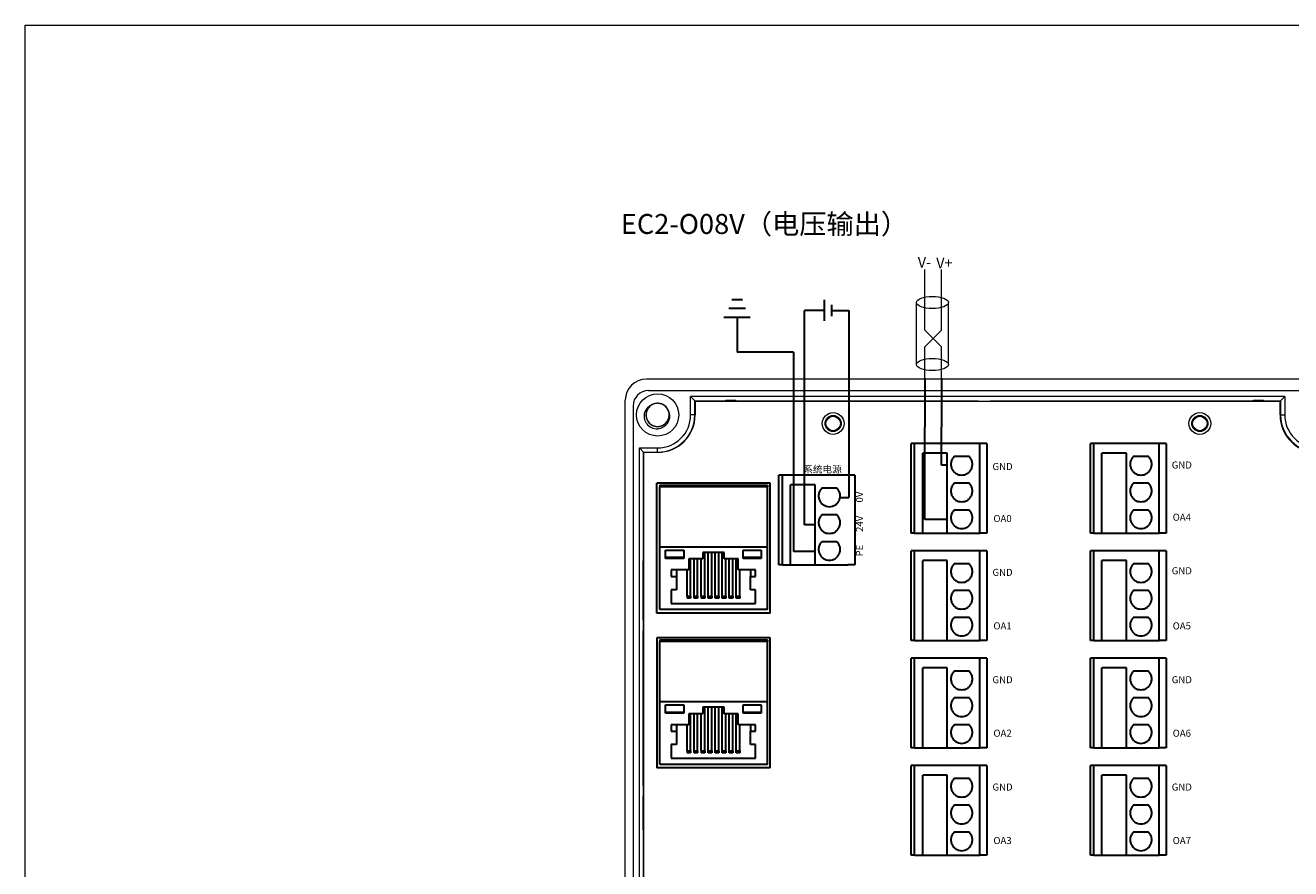
# Model space of a CAD drawing. Units: millimetres. Extents: x -275 to 1211, y 3347 to 4521.
# Drawn here: x 329 to 509, y 3637 to 3757 of the extents above; entities that cross this region are included whole.
import ezdxf

# ---------------------------------------------------------------- set-up
doc = ezdxf.new("R2010")
doc.units = ezdxf.units.MM
doc.layers.get('0').update_dxf_attribs({"lineweight": 18})
for name, color, linetype, lineweight in [('12', 7, 'Continuous', 18), ('2', 7, 'Continuous', 18), ('3', 7, 'Continuous', 18), ('DWG', 7, 'Continuous', 30)]:
    doc.layers.add(name, color=color, linetype=linetype, lineweight=lineweight)
doc.styles.get("Standard").update_dxf_attribs({"font": 'arial.ttf'})

# ---------------------------------------------------------------- blocks, each defined once
blk = doc.blocks.new('*X50')
at = {"layer": 'DWG'}
for p, q in [((-4.89, 6.38), (-5.39, 6.38)), ((-5.39, -6.38), (-5.39, 6.38)), ((-4.89, -6.38), (-4.89, 6.38)), ((4.39, 6.38), (-4.89, 6.38)), ((5.39, 6.38), (4.39, 6.38)), ((4.39, -6.38), (4.39, 6.38)), ((5.39, 6.38), (5.39, -6.38)), ((-0.25, 5.03), (-3.74, 5.03)), ((-3.74, -6.38), (-3.74, 5.03)), ((-0.25, -6.38), (-0.25, 5.03)), ((2.89, 4.53), (0.71, 4.53)), ((2.89, 0.73), (0.71, 0.73)), ((2.89, -3.08), (0.71, -3.08)), ((-4.89, -6.38), (-5.39, -6.38)), ((-4.89, -6.38), (-3.74, -6.38)), ((-3.74, -6.38), (-0.25, -6.38)), ((-0.25, -6.38), (4.39, -6.38)), ((5.39, -6.38), (4.39, -6.38))]:
    blk.add_line(p, q, dxfattribs=at)
for points in [[(0.28, 3.74), (0.27, 3.59), (0.26, 3.44), (0.26, 3.29)], [(0.43, 4.17), (0.38, 4.03), (0.33, 3.88), (0.28, 3.74)], [(0.71, 4.53), (0.61, 4.41), (0.52, 4.29), (0.43, 4.17)], [(3.16, 4.17), (3.07, 4.29), (2.98, 4.41), (2.89, 4.53)], [(3.31, 3.74), (3.26, 3.88), (3.21, 4.03), (3.16, 4.17)], [(3.34, 3.29), (3.33, 3.44), (3.32, 3.59), (3.31, 3.74)], [(0.26, 3.29), (0.29, 3.14), (0.33, 2.99), (0.36, 2.85)], [(0.36, 2.85), (0.44, 2.71), (0.52, 2.58), (0.6, 2.45)], [(0.6, 2.45), (0.71, 2.35), (0.82, 2.25), (0.93, 2.15)], [(0.93, 2.15), (1.07, 2.08), (1.21, 2.02), (1.35, 1.95)], [(1.35, 1.95), (1.5, 1.93), (1.65, 1.91), (1.8, 1.89)], [(1.8, 1.89), (1.95, 1.91), (2.1, 1.93), (2.25, 1.95)], [(2.25, 1.95), (2.38, 2.02), (2.52, 2.08), (2.66, 2.15)], [(2.66, 2.15), (2.77, 2.25), (2.88, 2.35), (2.99, 2.45)], [(2.99, 2.45), (3.07, 2.58), (3.15, 2.71), (3.23, 2.85)], [(3.23, 2.85), (3.26, 2.99), (3.3, 3.14), (3.34, 3.29)], [(0.43, 0.36), (0.38, 0.22), (0.33, 0.08), (0.28, -0.06)], [(0.71, 0.73), (0.61, 0.61), (0.52, 0.49), (0.43, 0.36)], [(3.16, 0.36), (3.07, 0.49), (2.98, 0.61), (2.89, 0.73)], [(3.31, -0.06), (3.26, 0.08), (3.21, 0.22), (3.16, 0.36)], [(0.28, -0.06), (0.27, -0.21), (0.26, -0.37), (0.26, -0.52)], [(0.26, -0.52), (0.29, -0.66), (0.33, -0.81), (0.36, -0.96)], [(0.36, -0.96), (0.44, -1.09), (0.52, -1.22), (0.6, -1.35)], [(0.6, -1.35), (0.71, -1.45), (0.82, -1.55), (0.93, -1.66)], [(0.93, -1.66), (1.07, -1.72), (1.21, -1.79), (1.35, -1.85)], [(2.25, -1.85), (2.38, -1.79), (2.52, -1.72), (2.66, -1.66)], [(2.66, -1.66), (2.77, -1.55), (2.88, -1.45), (2.99, -1.35)], [(2.99, -1.35), (3.07, -1.22), (3.15, -1.09), (3.23, -0.96)], [(3.23, -0.96), (3.26, -0.81), (3.3, -0.66), (3.34, -0.52)], [(3.34, -0.52), (3.33, -0.37), (3.32, -0.21), (3.31, -0.06)], [(0.43, -3.44), (0.38, -3.58), (0.33, -3.72), (0.28, -3.87)], [(0.71, -3.08), (0.61, -3.2), (0.52, -3.32), (0.43, -3.44)], [(1.35, -1.85), (1.5, -1.87), (1.65, -1.89), (1.8, -1.92)], [(1.8, -1.92), (1.95, -1.89), (2.1, -1.87), (2.25, -1.85)], [(3.16, -3.44), (3.07, -3.32), (2.98, -3.2), (2.89, -3.08)], [(3.31, -3.87), (3.26, -3.72), (3.21, -3.58), (3.16, -3.44)], [(0.28, -3.87), (0.27, -4.02), (0.26, -4.17), (0.26, -4.32)], [(0.26, -4.32), (0.29, -4.47), (0.33, -4.62), (0.36, -4.76)], [(0.36, -4.76), (0.44, -4.89), (0.52, -5.02), (0.6, -5.15)], [(0.6, -5.15), (0.71, -5.26), (0.82, -5.36), (0.93, -5.46)], [(2.66, -5.46), (2.77, -5.36), (2.88, -5.26), (2.99, -5.15)], [(2.99, -5.15), (3.07, -5.02), (3.15, -4.89), (3.23, -4.76)], [(3.23, -4.76), (3.26, -4.62), (3.3, -4.47), (3.34, -4.32)], [(3.34, -4.32), (3.33, -4.17), (3.32, -4.02), (3.31, -3.87)], [(0.93, -5.46), (1.07, -5.52), (1.21, -5.59), (1.35, -5.65)], [(1.35, -5.65), (1.5, -5.68), (1.65, -5.7), (1.8, -5.72)], [(1.8, -5.72), (1.95, -5.7), (2.1, -5.68), (2.25, -5.65)], [(2.25, -5.65), (2.38, -5.59), (2.52, -5.52), (2.66, -5.46)]]:
    blk.add_open_spline(points, degree=3, dxfattribs=at)

msp = doc.modelspace()

# ---------------------------------------------------------------- linework, layer by layer
at = {"color": 1, "lineweight": 0}
for p, q in [((457.003, 3713.981), (457.003, 3722.611)), ((459.374, 3713.981), (459.374, 3722.611)), ((457.003, 3711.611), (459.374, 3713.981)), ((459.374, 3711.611), (457.003, 3713.981)), ((457.003, 3707.168), (457.003, 3711.611)), ((459.374, 3707.168), (459.374, 3711.611))]:
    msp.add_line(p, q, dxfattribs=at)
at = {"color": 3, "lineweight": 30, "ltscale": 0.01}
for p, q in [((431.125, 3718.307), (429.573, 3718.307)), ((432.22, 3715.807), (428.478, 3715.807)), ((431.553, 3717.057), (429.146, 3717.057)), ((430.349, 3715.807), (430.349, 3710.872)), ((438.347, 3710.872), (430.349, 3710.872)), ((438.347, 3710.872), (438.347, 3682.517)), ((441.418, 3682.517), (438.347, 3682.517))]:
    msp.add_line(p, q, dxfattribs=at)
at = {"color": 1, "lineweight": 30, "ltscale": 0.01}
for p, q in [((442.728, 3718.295), (442.728, 3715.318)), ((439.947, 3686.321), (439.947, 3716.807)), ((442.728, 3716.807), (439.947, 3716.807)), ((457.003, 3707.168), (457.003, 3700.187)), ((459.374, 3707.168), (459.374, 3700.187)), ((457.003, 3687.085), (457.003, 3700.187)), ((459.374, 3694.806), (459.374, 3700.187)), ((460.217, 3694.806), (459.374, 3694.806)), ((460.218, 3687.085), (457.003, 3687.085)), ((441.418, 3686.321), (439.947, 3686.321))]:
    msp.add_line(p, q, dxfattribs=at)
at = {"color": 5, "lineweight": 30, "ltscale": 0.01}
for p, q in [((443.756, 3717.61), (443.756, 3716.003)), ((443.756, 3716.807), (446.206, 3716.807)), ((446.206, 3716.807), (446.206, 3690.216)), ((444.987, 3690.216), (446.206, 3690.216))]:
    msp.add_line(p, q, dxfattribs=at)
at = {"color": 0, "lineweight": 0}
for p, q in [((455.839, 3709.108), (455.839, 3717.93)), ((460.368, 3709.108), (460.368, 3717.93))]:
    msp.add_line(p, q, dxfattribs=at)
msp.add_lwpolyline([(329.178, 3757.33), (606.178, 3757.33), (606.178, 3567.33), (329.178, 3567.33)], close=True)
for centre in [(458.104, 3717.93), (458.104, 3709.108)]:
    msp.add_ellipse(centre, major_axis=(2.265, 0), ratio=0.3811801, dxfattribs=at)
at = {"layer": '12', "color": 7, "linetype": 'Continuous'}
for p, q in [((514.462, 3707.028), (417.458, 3707.028)), ((417.758, 3705.408), (514.162, 3705.408)), ((414.458, 3624.51), (414.458, 3704.028)), ((415.558, 3703.208), (415.558, 3625.31)), ((423.743, 3704.539), (424.337, 3703.945)), ((508.176, 3704.539), (423.743, 3704.539)), ((423.743, 3701.945), (423.743, 3704.539)), ((424.337, 3703.945), (428.628, 3703.945)), ((424.337, 3701.945), (424.337, 3703.945)), ((428.749, 3704.005), (428.628, 3703.945)), ((428.628, 3703.945), (428.628, 3703.845)), ((428.749, 3703.845), (428.749, 3704.005)), ((428.749, 3704.005), (430.171, 3704.005)), ((430.171, 3704.005), (430.171, 3703.845)), ((430.171, 3704.005), (430.292, 3703.945)), ((430.292, 3703.945), (464.585, 3703.945)), ((430.292, 3703.845), (430.292, 3703.945)), ((466.335, 3703.945), (503.628, 3703.945)), ((503.749, 3704.005), (503.628, 3703.945)), ((503.628, 3703.945), (503.628, 3703.845)), ((503.749, 3704.005), (505.171, 3704.005)), ((503.749, 3703.845), (503.749, 3704.005)), ((505.171, 3704.005), (505.292, 3703.945)), ((505.171, 3704.005), (505.171, 3703.845)), ((505.292, 3703.845), (505.292, 3703.945)), ((505.292, 3703.945), (507.583, 3703.945)), ((508.176, 3704.539), (507.583, 3703.945)), ((507.583, 3703.945), (507.583, 3701.945)), ((508.176, 3704.539), (508.176, 3701.945)), ((416.451, 3697.246), (419.045, 3697.246)), ((416.451, 3631.292), (416.451, 3697.246)), ((416.451, 3697.246), (417.045, 3696.652)), ((417.045, 3681.2), (417.045, 3696.652)), ((417.045, 3696.652), (419.045, 3696.652)), ((417.012, 3672.771), (417.012, 3681.2)), ((417.066, 3681.2), (417.012, 3681.2)), ((417.012, 3672.771), (416.984, 3672.714)), ((416.984, 3672.714), (417.064, 3672.714)), ((416.984, 3672.714), (416.984, 3671.293)), ((417.064, 3672.771), (417.012, 3672.771)), ((417.064, 3671.293), (416.984, 3671.293)), ((416.984, 3671.293), (417.012, 3671.236)), ((417.012, 3671.236), (417.064, 3671.236)), ((417.012, 3649.271), (417.012, 3671.236)), ((417.012, 3649.271), (416.984, 3649.214)), ((416.984, 3649.214), (416.984, 3647.793)), ((416.984, 3649.214), (417.064, 3649.214)), ((417.064, 3649.271), (417.012, 3649.271)), ((417.064, 3647.793), (416.984, 3647.793)), ((416.984, 3647.793), (417.012, 3647.736)), ((417.012, 3642.939), (417.012, 3647.736)), ((417.012, 3647.736), (417.064, 3647.736)), ((417.065, 3642.939), (417.012, 3642.939)), ((417.045, 3631.886), (417.045, 3642.939))]:
    msp.add_line(p, q, dxfattribs=at)
at = {"layer": '12', "color": 7, "linetype": 'Continuous', "lineweight": 5}
for p, q in [((424.337, 3701.945), (423.743, 3701.945)), ((507.583, 3701.945), (508.176, 3701.945)), ((419.045, 3696.652), (419.045, 3697.246))]:
    msp.add_line(p, q, dxfattribs=at)
at = {"layer": '12', "color": 7, "linetype": 'Continuous'}
for centre, radius in [((419.045, 3701.945), 3), ((443.993, 3700.724), 1.15), ((443.993, 3700.724), 1.027), ((496.11, 3700.724), 1.15), ((496.11, 3700.724), 1.027)]:
    msp.add_circle(centre, radius, dxfattribs=at)
for centre, radius, start, end in [((417.458, 3704.028), 3, 90, 180), ((417.758, 3703.208), 2.2, 90, 180), ((419.045, 3701.945), 1.65, 14.61812, 113.92958), ((419.045, 3701.945), 5.293, 270, 360), ((419.045, 3701.945), 4.699, 270, 360), ((512.875, 3701.945), 5.293, 180, 270), ((512.875, 3701.945), 4.699, 180, 270), ((419.045, 3701.945), 2, 217.87882, 270.72142)]:
    msp.add_arc(centre, radius, start, end, dxfattribs=at)
for points, knots in [([(417.466, 3700.717), (417.391, 3700.835), (417.33, 3700.959), (417.233, 3701.22), (417.199, 3701.356), (417.142, 3701.766), (417.165, 3702.05), (417.291, 3702.445), (417.348, 3702.574), (417.49, 3702.811), (417.575, 3702.922), (417.77, 3703.121), (417.878, 3703.207), (418.114, 3703.353), (418.242, 3703.412), (418.375, 3703.453)], [0, 0, 0, 0, 0.4157847, 0.4157847, 0.8315693, 0.8315693, 1.6631386, 1.6631386, 2.0789233, 2.0789233, 2.4947079, 2.4947079, 2.9104926, 2.9104926, 3.3262772, 3.3262772, 3.3262772, 3.3262772]), ([(418.506, 3703.504), (418.415, 3703.473), (418.326, 3703.433), (418.074, 3703.293), (417.921, 3703.168), (417.67, 3702.878), (417.569, 3702.708), (417.433, 3702.349), (417.397, 3702.155), (417.393, 3701.771), (417.425, 3701.576), (417.553, 3701.214), (417.65, 3701.042), (417.894, 3700.746), (418.045, 3700.618), (418.376, 3700.424), (418.561, 3700.356), (418.939, 3700.287), (419.136, 3700.286), (419.515, 3700.352), (419.7, 3700.418), (420.033, 3700.61), (420.184, 3700.736), (420.37, 3700.957), (420.426, 3701.037), (420.522, 3701.205), (420.563, 3701.292), (420.628, 3701.473), (420.654, 3701.567), (420.687, 3701.757), (420.695, 3701.853), (420.694, 3702.045), (420.685, 3702.143), (420.651, 3702.332), (420.626, 3702.425), (420.559, 3702.606), (420.517, 3702.695), (420.42, 3702.861), (420.365, 3702.939), (420.177, 3703.16), (420.027, 3703.284), (419.691, 3703.475), (419.508, 3703.54), (419.125, 3703.604), (418.932, 3703.602), (418.55, 3703.531), (418.369, 3703.463), (418.035, 3703.264), (417.889, 3703.138), (417.643, 3702.837), (417.549, 3702.668), (417.422, 3702.302), (417.391, 3702.11), (417.398, 3701.723), (417.435, 3701.532), (417.574, 3701.171), (417.675, 3701.004), (417.866, 3700.786), (417.935, 3700.72), (418.085, 3700.599), (418.166, 3700.545), (418.336, 3700.452), (418.423, 3700.413), (418.606, 3700.351), (418.701, 3700.328), (418.891, 3700.299), (418.987, 3700.293), (419.18, 3700.298), (419.277, 3700.308), (419.466, 3700.347), (419.558, 3700.374), (419.737, 3700.444), (419.825, 3700.488), (420.071, 3700.639), (420.218, 3700.769), (420.457, 3701.071), (420.551, 3701.244), (420.671, 3701.609), (420.7, 3701.804), (420.688, 3702.188), (420.647, 3702.381), (420.504, 3702.737), (420.4, 3702.905), (420.143, 3703.191), (419.988, 3703.312), (419.649, 3703.492), (419.461, 3703.553), (419.08, 3703.606), (418.883, 3703.598), (418.508, 3703.517), (418.325, 3703.442), (418, 3703.237), (417.855, 3703.104), (417.679, 3702.876), (417.626, 3702.793), (417.537, 3702.622), (417.5, 3702.534), (417.442, 3702.35), (417.421, 3702.254), (417.396, 3702.063), (417.392, 3701.967), (417.4, 3701.775), (417.413, 3701.678), (417.456, 3701.49), (417.485, 3701.398), (417.559, 3701.22), (417.604, 3701.134), (417.708, 3700.972), (417.767, 3700.896), (417.964, 3700.683), (418.119, 3700.565), (418.463, 3700.389), (418.649, 3700.331), (419.033, 3700.283), (419.227, 3700.293), (419.605, 3700.381), (419.783, 3700.456), (420.109, 3700.669), (420.249, 3700.801), (420.482, 3701.112), (420.569, 3701.285), (420.681, 3701.657), (420.703, 3701.849), (420.68, 3702.236), (420.635, 3702.425), (420.481, 3702.78), (420.373, 3702.942), (420.173, 3703.152), (420.101, 3703.216), (419.947, 3703.33), (419.863, 3703.381), (419.69, 3703.466), (419.601, 3703.501), (419.416, 3703.555), (419.32, 3703.575), (419.128, 3703.595), (419.032, 3703.598), (418.84, 3703.585), (418.743, 3703.57), (418.556, 3703.524), (418.465, 3703.493), (418.289, 3703.415), (418.203, 3703.367), (417.964, 3703.206), (417.822, 3703.07), (417.596, 3702.759), (417.51, 3702.581), (417.405, 3702.212), (417.385, 3702.016), (417.413, 3701.633), (417.462, 3701.441), (417.619, 3701.091), (417.731, 3700.928), (417.999, 3700.654), (418.16, 3700.539), (418.506, 3700.373), (418.696, 3700.321), (419.079, 3700.284), (419.275, 3700.3), (419.647, 3700.397), (419.826, 3700.479), (420.142, 3700.698), (420.282, 3700.836), (420.448, 3701.072), (420.497, 3701.157), (420.579, 3701.331), (420.612, 3701.422), (420.663, 3701.607), (420.68, 3701.704), (420.697, 3701.896), (420.697, 3701.992), (420.68, 3702.184), (420.663, 3702.28), (420.613, 3702.466), (420.58, 3702.556), (420.498, 3702.731), (420.449, 3702.816), (420.339, 3702.973), (420.277, 3703.046), (420.071, 3703.251), (419.911, 3703.362), (419.56, 3703.524), (419.372, 3703.574), (418.986, 3703.605), (418.793, 3703.587), (418.419, 3703.484), (418.244, 3703.401), (417.928, 3703.175), (417.793, 3703.037), (417.573, 3702.716), (417.493, 3702.54), (417.398, 3702.164), (417.383, 3701.971), (417.423, 3701.585), (417.476, 3701.398), (417.645, 3701.05), (417.759, 3700.892), (417.968, 3700.691), (418.042, 3700.631), (418.202, 3700.523), (418.287, 3700.476), (418.464, 3700.397), (418.554, 3700.366), (418.741, 3700.32), (418.838, 3700.305), (419.03, 3700.292), (419.126, 3700.294), (419.318, 3700.315), (419.414, 3700.334), (419.599, 3700.388), (419.688, 3700.422), (419.861, 3700.508), (419.945, 3700.559), (420.177, 3700.73), (420.313, 3700.872), (420.526, 3701.193), (420.604, 3701.373), (420.694, 3701.747), (420.706, 3701.944), (420.661, 3702.325), (420.605, 3702.514), (420.433, 3702.857), (420.314, 3703.016), (420.035, 3703.279), (419.869, 3703.387), (419.516, 3703.537), (419.324, 3703.582), (418.941, 3703.603), (418.745, 3703.579), (418.378, 3703.466), (418.202, 3703.376), (417.896, 3703.144), (417.762, 3703), (417.605, 3702.758), (417.56, 3702.671), (417.485, 3702.493), (417.456, 3702.402), (417.414, 3702.214), (417.401, 3702.117), (417.392, 3701.924), (417.396, 3701.828), (417.421, 3701.637), (417.442, 3701.542), (417.499, 3701.358), (417.536, 3701.269), (417.625, 3701.098), (417.678, 3701.015), (417.795, 3700.863), (417.86, 3700.792), (418.074, 3700.597), (418.238, 3700.492), (418.596, 3700.345), (418.786, 3700.304), (419.173, 3700.288), (419.365, 3700.315), (419.735, 3700.434), (419.905, 3700.524), (420.212, 3700.763), (420.341, 3700.906), (420.547, 3701.236), (420.619, 3701.415), (420.699, 3701.795), (420.705, 3701.989), (420.65, 3702.372), (420.589, 3702.557), (420.405, 3702.898), (420.284, 3703.05), (420.068, 3703.243), (419.991, 3703.3), (419.827, 3703.401), (419.739, 3703.444), (419.56, 3703.515), (419.468, 3703.542), (419.279, 3703.581), (419.182, 3703.592), (418.989, 3703.597), (418.893, 3703.591), (418.703, 3703.562), (418.608, 3703.539), (418.425, 3703.477), (418.337, 3703.439), (418.168, 3703.346), (418.087, 3703.292), (417.862, 3703.111), (417.732, 3702.963), (417.533, 3702.634), (417.462, 3702.45), (417.388, 3702.073), (417.385, 3701.876), (417.445, 3701.497), (417.509, 3701.31), (417.696, 3700.975), (417.821, 3700.821), (418.111, 3700.571), (418.281, 3700.47), (418.64, 3700.334), (418.834, 3700.297), (419.218, 3700.293), (419.413, 3700.325), (419.775, 3700.453), (419.947, 3700.55), (420.243, 3700.795), (420.371, 3700.944), (420.517, 3701.193), (420.559, 3701.282), (420.625, 3701.463), (420.651, 3701.555), (420.685, 3701.745), (420.694, 3701.842), (420.695, 3702.035), (420.687, 3702.131), (420.654, 3702.32), (420.629, 3702.415), (420.564, 3702.596), (420.523, 3702.683), (420.427, 3702.85), (420.371, 3702.931), (420.247, 3703.078), (420.18, 3703.146), (420.032, 3703.27), (419.952, 3703.326), (419.785, 3703.422), (419.698, 3703.463), (419.425, 3703.562), (419.234, 3703.595), (418.846, 3703.594), (418.655, 3703.56), (418.291, 3703.426), (418.125, 3703.328), (417.828, 3703.077), (417.705, 3702.928), (417.513, 3702.59), (417.449, 3702.408), (417.385, 3702.025), (417.387, 3701.831), (417.459, 3701.45), (417.527, 3701.268), (417.725, 3700.936), (417.852, 3700.788), (418.077, 3700.605), (418.156, 3700.551), (418.324, 3700.457), (418.413, 3700.417), (418.596, 3700.354), (418.689, 3700.331), (418.879, 3700.3), (418.977, 3700.293), (419.169, 3700.297), (419.265, 3700.307), (419.454, 3700.343), (419.548, 3700.371), (419.728, 3700.44), (419.814, 3700.482), (419.979, 3700.582), (420.058, 3700.639), (420.275, 3700.829), (420.399, 3700.983), (420.584, 3701.32), (420.647, 3701.506), (420.705, 3701.886), (420.7, 3702.083), (420.624, 3702.46), (420.552, 3702.644), (420.351, 3702.971), (420.22, 3703.119), (419.919, 3703.357), (419.745, 3703.451), (419.381, 3703.572), (419.185, 3703.6), (418.802, 3703.588), (418.608, 3703.548), (418.252, 3703.405), (418.085, 3703.3), (417.799, 3703.044), (417.677, 3702.888), (417.497, 3702.549), (417.436, 3702.362), (417.397, 3702.076), (417.392, 3701.978), (417.399, 3701.785), (417.411, 3701.69), (417.452, 3701.502), (417.481, 3701.408), (417.554, 3701.23), (417.598, 3701.145), (417.701, 3700.982), (417.761, 3700.904), (417.89, 3700.762), (417.961, 3700.697), (418.114, 3700.579), (418.196, 3700.526), (418.367, 3700.437), (418.456, 3700.4), (418.732, 3700.313), (418.925, 3700.288), (419.312, 3700.305), (419.501, 3700.347), (419.859, 3700.497), (420.022, 3700.601), (420.307, 3700.865), (420.424, 3701.019), (420.602, 3701.365), (420.658, 3701.549), (420.706, 3701.935), (420.696, 3702.128), (420.608, 3702.506), (420.532, 3702.685), (420.32, 3703.009), (420.187, 3703.151), (419.955, 3703.324), (419.873, 3703.375), (419.702, 3703.461), (419.611, 3703.498), (419.426, 3703.553), (419.332, 3703.572), (419.141, 3703.595), (419.043, 3703.598), (418.85, 3703.586), (418.755, 3703.572), (418.568, 3703.527), (418.475, 3703.496), (418.299, 3703.42), (418.214, 3703.374), (418.053, 3703.267), (417.977, 3703.206), (417.768, 3703.007), (417.651, 3702.849), (417.48, 3702.504), (417.425, 3702.315), (417.383, 3701.933), (417.396, 3701.737), (417.488, 3701.364), (417.568, 3701.183), (417.783, 3700.865), (417.92, 3700.723), (418.23, 3700.497), (418.408, 3700.411), (418.777, 3700.305), (418.973, 3700.285), (419.356, 3700.313), (419.548, 3700.362), (419.898, 3700.52), (420.061, 3700.631), (420.335, 3700.899), (420.45, 3701.06), (420.616, 3701.406), (420.669, 3701.596), (420.696, 3701.883), (420.697, 3701.981), (420.681, 3702.173), (420.665, 3702.268), (420.641, 3702.361)], [0, 0, 0, 0, 0.2881446, 0.2881446, 0.866087, 0.866087, 1.4440293, 1.4440293, 2.0219716, 2.0219716, 2.599914, 2.599914, 3.1778563, 3.1778563, 3.7557986, 3.7557986, 4.3337409, 4.3337409, 4.9116833, 4.9116833, 5.4896256, 5.4896256, 6.0675679, 6.0675679, 6.3565391, 6.3565391, 6.6455102, 6.6455102, 6.9344814, 6.9344814, 7.2234526, 7.2234526, 7.5124237, 7.5124237, 7.8013949, 7.8013949, 8.0903661, 8.0903661, 8.3793372, 8.3793372, 8.9572796, 8.9572796, 9.5352219, 9.5352219, 10.1131642, 10.1131642, 10.6911065, 10.6911065, 11.2690489, 11.2690489, 11.8469912, 11.8469912, 12.4249335, 12.4249335, 13.0028759, 13.0028759, 13.5808182, 13.5808182, 13.8697894, 13.8697894, 14.1587605, 14.1587605, 14.4477317, 14.4477317, 14.7367028, 14.7367028, 15.025674, 15.025674, 15.3146452, 15.3146452, 15.6036163, 15.6036163, 15.8925875, 15.8925875, 16.4705298, 16.4705298, 17.0484722, 17.0484722, 17.6264145, 17.6264145, 18.2043568, 18.2043568, 18.7822991, 18.7822991, 19.3602415, 19.3602415, 19.9381838, 19.9381838, 20.5161261, 20.5161261, 21.0940685, 21.0940685, 21.6720108, 21.6720108, 21.9609819, 21.9609819, 22.2499531, 22.2499531, 22.5389243, 22.5389243, 22.8278954, 22.8278954, 23.1168666, 23.1168666, 23.4058378, 23.4058378, 23.6948089, 23.6948089, 23.9837801, 23.9837801, 24.5617224, 24.5617224, 25.1396648, 25.1396648, 25.7176071, 25.7176071, 26.2955494, 26.2955494, 26.8734917, 26.8734917, 27.4514341, 27.4514341, 28.0293764, 28.0293764, 28.6073187, 28.6073187, 29.1852611, 29.1852611, 29.4742322, 29.4742322, 29.7632034, 29.7632034, 30.0521745, 30.0521745, 30.3411457, 30.3411457, 30.6301169, 30.6301169, 30.919088, 30.919088, 31.2080592, 31.2080592, 31.4970304, 31.4970304, 32.0749727, 32.0749727, 32.652915, 32.652915, 33.2308573, 33.2308573, 33.8087997, 33.8087997, 34.386742, 34.386742, 34.9646843, 34.9646843, 35.5426267, 35.5426267, 36.120569, 36.120569, 36.6985113, 36.6985113, 37.2764536, 37.2764536, 37.5654248, 37.5654248, 37.854396, 37.854396, 38.1433671, 38.1433671, 38.4323383, 38.4323383, 38.7213095, 38.7213095, 39.0102806, 39.0102806, 39.2992518, 39.2992518, 39.588223, 39.588223, 40.1661653, 40.1661653, 40.7441076, 40.7441076, 41.3220499, 41.3220499, 41.8999923, 41.8999923, 42.4779346, 42.4779346, 43.0558769, 43.0558769, 43.6338193, 43.6338193, 44.2117616, 44.2117616, 44.7897039, 44.7897039, 45.0786751, 45.0786751, 45.3676462, 45.3676462, 45.6566174, 45.6566174, 45.9455886, 45.9455886, 46.2345597, 46.2345597, 46.5235309, 46.5235309, 46.8125021, 46.8125021, 47.1014732, 47.1014732, 47.6794156, 47.6794156, 48.2573579, 48.2573579, 48.8353002, 48.8353002, 49.4132425, 49.4132425, 49.9911849, 49.9911849, 50.5691272, 50.5691272, 51.1470695, 51.1470695, 51.7250119, 51.7250119, 52.3029542, 52.3029542, 52.8808965, 52.8808965, 53.1698677, 53.1698677, 53.4588388, 53.4588388, 53.74781, 53.74781, 54.0367812, 54.0367812, 54.3257523, 54.3257523, 54.6147235, 54.6147235, 54.9036947, 54.9036947, 55.1926658, 55.1926658, 55.7706082, 55.7706082, 56.3485505, 56.3485505, 56.9264928, 56.9264928, 57.5044351, 57.5044351, 58.0823775, 58.0823775, 58.6603198, 58.6603198, 59.2382621, 59.2382621, 59.8162044, 59.8162044, 60.3941468, 60.3941468, 60.6831179, 60.6831179, 60.9720891, 60.9720891, 61.2610603, 61.2610603, 61.5500314, 61.5500314, 61.8390026, 61.8390026, 62.1279738, 62.1279738, 62.4169449, 62.4169449, 62.7059161, 62.7059161, 63.2838584, 63.2838584, 63.8618007, 63.8618007, 64.4397431, 64.4397431, 65.0176854, 65.0176854, 65.5956277, 65.5956277, 66.1735701, 66.1735701, 66.7515124, 66.7515124, 67.3294547, 67.3294547, 67.907397, 67.907397, 68.4853394, 68.4853394, 68.7743105, 68.7743105, 69.0632817, 69.0632817, 69.3522529, 69.3522529, 69.641224, 69.641224, 69.9301952, 69.9301952, 70.2191664, 70.2191664, 70.5081375, 70.5081375, 70.7971087, 70.7971087, 71.0860798, 71.0860798, 71.375051, 71.375051, 71.9529933, 71.9529933, 72.5309357, 72.5309357, 73.108878, 73.108878, 73.6868203, 73.6868203, 74.2647627, 74.2647627, 74.842705, 74.842705, 75.4206473, 75.4206473, 75.9985896, 75.9985896, 76.2875608, 76.2875608, 76.576532, 76.576532, 76.8655031, 76.8655031, 77.1544743, 77.1544743, 77.4434455, 77.4434455, 77.7324166, 77.7324166, 78.0213878, 78.0213878, 78.310359, 78.310359, 78.8883013, 78.8883013, 79.4662436, 79.4662436, 80.0441859, 80.0441859, 80.6221283, 80.6221283, 81.2000706, 81.2000706, 81.7780129, 81.7780129, 82.3559553, 82.3559553, 82.9338976, 82.9338976, 83.5118399, 83.5118399, 84.0897822, 84.0897822, 84.6677246, 84.6677246, 84.9566957, 84.9566957, 85.2456669, 85.2456669, 85.5346381, 85.5346381, 85.8236092, 85.8236092, 86.1125804, 86.1125804, 86.4015515, 86.4015515, 86.6905227, 86.6905227, 86.9794939, 86.9794939, 87.5574362, 87.5574362, 88.1353785, 88.1353785, 88.7133209, 88.7133209, 89.2912632, 89.2912632, 89.8692055, 89.8692055, 90.4471478, 90.4471478, 91.0250902, 91.0250902, 91.6030325, 91.6030325, 91.8920037, 91.8920037, 92.1809748, 92.1809748, 92.469946, 92.469946, 92.7589172, 92.7589172, 93.0478883, 93.0478883, 93.3368595, 93.3368595, 93.6258307, 93.6258307, 93.9148018, 93.9148018, 94.4927441, 94.4927441, 95.0706865, 95.0706865, 95.6486288, 95.6486288, 96.2265711, 96.2265711, 96.8045135, 96.8045135, 97.3824558, 97.3824558, 97.9603981, 97.9603981, 98.5383404, 98.5383404, 99.1162828, 99.1162828, 99.6942251, 99.6942251, 100.2721674, 100.2721674, 100.5611386, 100.5611386, 100.8501098, 100.8501098, 100.8501098, 100.8501098]), ([(420.641, 3702.361), (420.742, 3702.103), (420.775, 3701.819), (420.725, 3701.407), (420.691, 3701.27), (420.594, 3701.011), (420.53, 3700.887), (420.376, 3700.656), (420.286, 3700.551), (420.085, 3700.36), (419.972, 3700.276), (419.735, 3700.135), (419.608, 3700.077), (419.344, 3699.99), (419.208, 3699.96), (419.07, 3699.945)], [0, 0, 0, 0, 0.8310781, 0.8310781, 1.2466171, 1.2466171, 1.6621562, 1.6621562, 2.0776952, 2.0776952, 2.4932343, 2.4932343, 2.9087733, 2.9087733, 3.3243124, 3.3243124, 3.3243124, 3.3243124])]:
    msp.add_open_spline(points, degree=3, knots=knots, dxfattribs=at)
at = {"layer": '2', "color": 7, "linetype": 'Continuous'}
for p, q in [((507.508, 3703.845), (424.376, 3703.845)), ((424.376, 3703.845), (424.376, 3701.945)), ((507.508, 3701.945), (507.508, 3703.845)), ((417.064, 3696.613), (417.064, 3631.925)), ((419.045, 3696.613), (417.064, 3696.613))]:
    msp.add_line(p, q, dxfattribs=at)
for centre, radius in [((443.993, 3700.724), 1.55), ((443.993, 3700.724), 1.15), ((496.11, 3700.724), 1.55), ((496.11, 3700.724), 1.15)]:
    msp.add_circle(centre, radius, dxfattribs=at)
for centre, radius, start, end in [((419.045, 3701.945), 5.332, 270, 360), ((512.875, 3701.945), 5.367, 180, 270)]:
    msp.add_arc(centre, radius, start, end, dxfattribs=at)
at = {"layer": '3', "color": 7, "linetype": 'Continuous'}
for p, q in [((430.171, 3704.005), (428.749, 3704.005)), ((428.749, 3704.005), (428.749, 3703.845)), ((430.171, 3703.845), (430.171, 3704.005)), ((505.171, 3704.005), (503.749, 3704.005)), ((503.749, 3704.005), (503.749, 3703.845)), ((505.171, 3703.845), (505.171, 3704.005)), ((416.984, 3672.714), (416.984, 3671.293)), ((417.064, 3672.714), (416.984, 3672.714)), ((416.984, 3671.293), (417.064, 3671.293)), ((417.064, 3649.214), (416.984, 3649.214)), ((416.984, 3649.214), (416.984, 3647.793)), ((416.984, 3647.793), (417.064, 3647.793))]:
    msp.add_line(p, q, dxfattribs=at)
at = {"layer": 'DWG'}
for p, q in [((436.775, 3693.375), (436.275, 3693.375)), ((436.275, 3680.615), (436.275, 3693.375)), ((436.775, 3680.615), (436.775, 3693.375)), ((446.059, 3693.375), (436.775, 3693.375)), ((447.059, 3693.375), (446.059, 3693.375)), ((447.059, 3693.375), (447.059, 3680.615)), ((435.042, 3692.25), (418.942, 3692.25)), ((418.942, 3673.757), (418.942, 3692.25)), ((419.342, 3691.959), (434.642, 3691.959)), ((419.342, 3691.959), (419.342, 3691.742)), ((434.642, 3691.742), (419.342, 3691.742)), ((419.342, 3683.137), (419.342, 3691.742)), ((434.642, 3691.959), (434.642, 3691.742)), ((434.642, 3683.137), (434.642, 3691.742)), ((435.042, 3673.757), (435.042, 3692.25)), ((441.418, 3692.027), (437.923, 3692.027)), ((437.923, 3680.615), (437.923, 3692.027)), ((441.418, 3680.615), (441.418, 3692.027)), ((444.553, 3691.528), (442.372, 3691.528)), ((444.553, 3687.724), (442.372, 3687.724)), ((444.553, 3683.92), (442.372, 3683.92)), ((434.642, 3683.137), (419.342, 3683.137)), ((419.342, 3674.265), (419.342, 3683.137)), ((420.176, 3681.522), (420.176, 3682.719)), ((420.176, 3682.719), (422.78, 3682.719)), ((422.78, 3681.522), (420.176, 3681.522)), ((422.78, 3682.719), (422.78, 3681.522)), ((428.495, 3682.375), (425.489, 3682.375)), ((425.489, 3682.375), (425.489, 3681.462)), ((425.743, 3676.179), (425.743, 3682.375)), ((426.23, 3676.179), (426.23, 3682.375)), ((426.738, 3676.179), (426.738, 3682.375)), ((427.246, 3676.179), (427.246, 3682.375)), ((427.733, 3676.179), (427.733, 3682.375)), ((428.241, 3676.179), (428.241, 3682.375)), ((428.495, 3681.462), (428.495, 3682.375)), ((431.183, 3681.522), (431.183, 3682.719)), ((431.183, 3682.719), (433.786, 3682.719)), ((433.786, 3681.522), (431.183, 3681.522)), ((433.786, 3682.719), (433.786, 3681.522)), ((434.642, 3674.265), (434.642, 3683.137)), ((423.478, 3679.905), (420.98, 3679.905)), ((420.98, 3679.905), (420.98, 3678.992)), ((421.742, 3679.905), (421.742, 3678.992)), ((423.245, 3676.179), (423.245, 3679.905)), ((425.489, 3681.462), (423.478, 3681.462)), ((423.478, 3681.462), (423.478, 3679.905)), ((423.732, 3676.179), (423.732, 3681.462)), ((424.24, 3676.179), (424.24, 3681.462)), ((424.727, 3676.179), (424.727, 3681.462)), ((425.235, 3676.179), (425.235, 3681.462)), ((430.484, 3681.462), (428.495, 3681.462)), ((428.727, 3676.179), (428.727, 3681.462)), ((429.235, 3676.179), (429.235, 3681.462)), ((429.743, 3676.179), (429.743, 3681.462)), ((430.23, 3676.179), (430.23, 3681.462)), ((430.484, 3679.905), (430.484, 3681.462)), ((432.982, 3679.905), (430.484, 3679.905)), ((430.738, 3676.179), (430.738, 3679.905)), ((432.241, 3679.905), (432.241, 3678.992)), ((432.982, 3678.992), (432.982, 3679.905)), ((436.775, 3680.615), (436.275, 3680.615)), ((436.775, 3680.615), (437.923, 3680.615)), ((437.923, 3680.615), (441.418, 3680.615)), ((441.418, 3680.615), (446.059, 3680.615)), ((447.059, 3680.615), (446.059, 3680.615)), ((420.98, 3678.992), (421.742, 3678.992)), ((421.742, 3678.992), (421.742, 3677.076)), ((432.241, 3677.076), (432.241, 3678.992)), ((432.241, 3678.992), (432.982, 3678.992)), ((421.742, 3677.076), (420.98, 3677.076)), ((420.98, 3677.076), (420.98, 3675.146)), ((423.245, 3676.179), (423.245, 3675.892)), ((423.732, 3676.179), (423.732, 3675.892)), ((424.24, 3676.179), (424.727, 3676.179)), ((424.24, 3675.892), (424.24, 3676.179)), ((424.727, 3676.179), (424.727, 3675.892)), ((425.235, 3676.179), (425.235, 3675.892)), ((425.743, 3676.179), (425.743, 3675.892)), ((426.23, 3676.179), (426.738, 3676.179)), ((426.23, 3675.892), (426.23, 3676.179)), ((426.738, 3676.179), (426.738, 3675.892)), ((427.246, 3675.892), (427.246, 3676.179)), ((427.246, 3676.179), (427.733, 3676.179)), ((427.733, 3676.179), (427.733, 3675.892)), ((428.241, 3675.892), (428.241, 3676.179)), ((428.241, 3676.179), (428.727, 3676.179)), ((428.727, 3676.179), (428.727, 3675.892)), ((429.235, 3675.892), (429.235, 3676.179)), ((429.235, 3676.179), (429.743, 3676.179)), ((429.743, 3676.179), (429.743, 3675.892)), ((430.23, 3675.892), (430.23, 3676.179)), ((430.23, 3676.179), (430.738, 3676.179)), ((430.738, 3676.179), (430.738, 3675.892)), ((432.982, 3677.076), (432.241, 3677.076)), ((432.982, 3675.146), (432.982, 3677.076)), ((420.98, 3675.146), (432.982, 3675.146)), ((424.727, 3675.892), (424.24, 3675.892)), ((426.738, 3675.892), (426.23, 3675.892)), ((427.733, 3675.892), (427.246, 3675.892)), ((428.727, 3675.892), (428.241, 3675.892)), ((429.743, 3675.892), (429.235, 3675.892)), ((430.738, 3675.892), (430.23, 3675.892)), ((435.042, 3673.757), (418.942, 3673.757)), ((434.642, 3674.265), (419.342, 3674.265)), ((418.942, 3670.25), (418.942, 3651.757)), ((435.042, 3670.25), (418.942, 3670.25)), ((419.342, 3669.959), (419.342, 3669.742)), ((419.342, 3669.959), (434.642, 3669.959)), ((419.342, 3661.137), (419.342, 3669.742)), ((434.642, 3669.742), (419.342, 3669.742)), ((434.642, 3669.959), (434.642, 3669.742)), ((434.642, 3661.137), (434.642, 3669.742)), ((435.042, 3651.757), (435.042, 3670.25)), ((419.342, 3652.265), (419.342, 3661.137)), ((434.642, 3661.137), (419.342, 3661.137)), ((420.176, 3660.719), (422.78, 3660.719)), ((420.176, 3659.522), (420.176, 3660.719)), ((422.78, 3660.719), (422.78, 3659.522)), ((428.495, 3660.375), (425.489, 3660.375)), ((425.489, 3660.375), (425.489, 3659.462)), ((425.743, 3654.179), (425.743, 3660.375)), ((426.23, 3654.179), (426.23, 3660.375)), ((426.738, 3654.179), (426.738, 3660.375)), ((427.246, 3654.179), (427.246, 3660.375)), ((427.733, 3654.179), (427.733, 3660.375)), ((428.241, 3654.179), (428.241, 3660.375)), ((428.495, 3659.462), (428.495, 3660.375)), ((431.183, 3660.719), (433.786, 3660.719)), ((431.183, 3659.522), (431.183, 3660.719)), ((433.786, 3660.719), (433.786, 3659.522)), ((434.642, 3652.265), (434.642, 3661.137)), ((422.78, 3659.522), (420.176, 3659.522)), ((425.489, 3659.462), (423.478, 3659.462)), ((423.478, 3659.462), (423.478, 3657.905)), ((423.732, 3654.179), (423.732, 3659.462)), ((424.24, 3654.179), (424.24, 3659.462)), ((424.727, 3654.179), (424.727, 3659.462)), ((425.235, 3654.179), (425.235, 3659.462)), ((430.484, 3659.462), (428.495, 3659.462)), ((428.727, 3654.179), (428.727, 3659.462)), ((429.235, 3654.179), (429.235, 3659.462)), ((429.743, 3654.179), (429.743, 3659.462)), ((430.23, 3654.179), (430.23, 3659.462)), ((430.484, 3657.905), (430.484, 3659.462)), ((433.786, 3659.522), (431.183, 3659.522)), ((423.478, 3657.905), (420.98, 3657.905)), ((420.98, 3657.905), (420.98, 3656.992)), ((420.98, 3656.992), (421.742, 3656.992)), ((421.742, 3657.905), (421.742, 3656.992)), ((421.742, 3656.992), (421.742, 3655.076)), ((423.245, 3654.179), (423.245, 3657.905)), ((432.982, 3657.905), (430.484, 3657.905)), ((430.738, 3654.179), (430.738, 3657.905)), ((432.241, 3657.905), (432.241, 3656.992)), ((432.241, 3656.992), (432.982, 3656.992)), ((432.241, 3655.076), (432.241, 3656.992)), ((432.982, 3656.992), (432.982, 3657.905)), ((421.742, 3655.076), (420.98, 3655.076)), ((420.98, 3655.076), (420.98, 3653.146)), ((432.982, 3655.076), (432.241, 3655.076)), ((432.982, 3653.146), (432.982, 3655.076)), ((420.98, 3653.146), (432.982, 3653.146)), ((423.245, 3654.179), (423.245, 3653.892)), ((423.732, 3654.179), (423.732, 3653.892)), ((424.24, 3653.892), (424.24, 3654.179)), ((424.24, 3654.179), (424.727, 3654.179)), ((424.727, 3653.892), (424.24, 3653.892)), ((424.727, 3654.179), (424.727, 3653.892)), ((425.235, 3654.179), (425.235, 3653.892)), ((425.743, 3654.179), (425.743, 3653.892)), ((426.23, 3654.179), (426.738, 3654.179)), ((426.23, 3653.892), (426.23, 3654.179)), ((426.738, 3653.892), (426.23, 3653.892)), ((426.738, 3654.179), (426.738, 3653.892)), ((427.246, 3654.179), (427.733, 3654.179)), ((427.246, 3653.892), (427.246, 3654.179)), ((427.733, 3653.892), (427.246, 3653.892)), ((427.733, 3654.179), (427.733, 3653.892)), ((428.241, 3653.892), (428.241, 3654.179)), ((428.241, 3654.179), (428.727, 3654.179)), ((428.727, 3653.892), (428.241, 3653.892)), ((428.727, 3654.179), (428.727, 3653.892)), ((429.235, 3653.892), (429.235, 3654.179)), ((429.235, 3654.179), (429.743, 3654.179)), ((429.743, 3653.892), (429.235, 3653.892)), ((429.743, 3654.179), (429.743, 3653.892)), ((430.23, 3653.892), (430.23, 3654.179)), ((430.23, 3654.179), (430.738, 3654.179)), ((430.738, 3653.892), (430.23, 3653.892)), ((430.738, 3654.179), (430.738, 3653.892)), ((435.042, 3651.757), (418.942, 3651.757)), ((434.642, 3652.265), (419.342, 3652.265))]:
    msp.add_line(p, q, dxfattribs=at)
for points in [[(441.946, 3690.736), (441.938, 3690.585), (441.93, 3690.433), (441.922, 3690.282)], [(442.1, 3691.164), (442.049, 3691.021), (441.997, 3690.879), (441.946, 3690.736)], [(442.372, 3691.528), (442.282, 3691.407), (442.191, 3691.285), (442.1, 3691.164)], [(444.825, 3691.164), (444.735, 3691.285), (444.644, 3691.407), (444.553, 3691.528)], [(444.98, 3690.736), (444.928, 3690.879), (444.877, 3691.021), (444.825, 3691.164)], [(445.003, 3690.282), (444.996, 3690.433), (444.988, 3690.585), (444.98, 3690.736)], [(441.922, 3690.282), (441.959, 3690.135), (441.995, 3689.987), (442.032, 3689.84)], [(442.032, 3689.84), (442.11, 3689.71), (442.187, 3689.58), (442.265, 3689.45)], [(442.265, 3689.45), (442.377, 3689.348), (442.49, 3689.246), (442.602, 3689.144)], [(442.602, 3689.144), (442.739, 3689.079), (442.876, 3689.014), (443.013, 3688.949)], [(443.013, 3688.949), (443.163, 3688.927), (443.313, 3688.905), (443.463, 3688.882)], [(443.463, 3688.882), (443.613, 3688.905), (443.763, 3688.927), (443.913, 3688.949)], [(443.913, 3688.949), (444.05, 3689.014), (444.187, 3689.079), (444.324, 3689.144)], [(444.324, 3689.144), (444.436, 3689.246), (444.548, 3689.348), (444.661, 3689.45)], [(444.661, 3689.45), (444.738, 3689.58), (444.816, 3689.71), (444.894, 3689.84)], [(444.894, 3689.84), (444.93, 3689.987), (444.967, 3690.135), (445.003, 3690.282)], [(441.946, 3686.932), (441.938, 3686.78), (441.93, 3686.629), (441.922, 3686.478)], [(442.1, 3687.36), (442.049, 3687.217), (441.997, 3687.074), (441.946, 3686.932)], [(442.372, 3687.724), (442.282, 3687.603), (442.191, 3687.481), (442.1, 3687.36)], [(444.825, 3687.36), (444.735, 3687.481), (444.644, 3687.603), (444.553, 3687.724)], [(444.98, 3686.932), (444.928, 3687.074), (444.877, 3687.217), (444.825, 3687.36)], [(445.003, 3686.478), (444.996, 3686.629), (444.988, 3686.78), (444.98, 3686.932)], [(441.922, 3686.478), (441.959, 3686.33), (441.995, 3686.183), (442.032, 3686.036)], [(442.032, 3686.036), (442.11, 3685.906), (442.187, 3685.776), (442.265, 3685.646)], [(442.265, 3685.646), (442.377, 3685.544), (442.49, 3685.442), (442.602, 3685.34)], [(442.602, 3685.34), (442.739, 3685.275), (442.876, 3685.21), (443.013, 3685.145)], [(443.013, 3685.145), (443.163, 3685.123), (443.313, 3685.1), (443.463, 3685.078)], [(443.463, 3685.078), (443.613, 3685.1), (443.763, 3685.123), (443.913, 3685.145)], [(443.913, 3685.145), (444.05, 3685.21), (444.187, 3685.275), (444.324, 3685.34)], [(444.324, 3685.34), (444.436, 3685.442), (444.548, 3685.544), (444.661, 3685.646)], [(444.661, 3685.646), (444.738, 3685.776), (444.816, 3685.906), (444.894, 3686.036)], [(444.894, 3686.036), (444.93, 3686.183), (444.967, 3686.33), (445.003, 3686.478)], [(442.1, 3683.555), (442.049, 3683.413), (441.997, 3683.27), (441.946, 3683.128)], [(442.372, 3683.92), (442.282, 3683.798), (442.191, 3683.677), (442.1, 3683.555)], [(444.825, 3683.555), (444.735, 3683.677), (444.644, 3683.798), (444.553, 3683.92)], [(444.98, 3683.128), (444.928, 3683.27), (444.877, 3683.413), (444.825, 3683.555)], [(422.78, 3681.663), (421.912, 3681.663), (421.044, 3681.663), (420.176, 3681.663)], [(433.786, 3681.663), (432.918, 3681.663), (432.051, 3681.663), (431.183, 3681.663)], [(441.946, 3683.128), (441.938, 3682.976), (441.93, 3682.825), (441.922, 3682.673)], [(441.922, 3682.673), (441.959, 3682.526), (441.995, 3682.379), (442.032, 3682.232)], [(442.032, 3682.232), (442.11, 3682.102), (442.187, 3681.972), (442.265, 3681.841)], [(442.265, 3681.841), (442.377, 3681.739), (442.49, 3681.637), (442.602, 3681.536)], [(442.602, 3681.536), (442.739, 3681.471), (442.876, 3681.406), (443.013, 3681.341)], [(443.913, 3681.341), (444.05, 3681.406), (444.187, 3681.471), (444.324, 3681.536)], [(444.324, 3681.536), (444.436, 3681.637), (444.548, 3681.739), (444.661, 3681.841)], [(444.661, 3681.841), (444.738, 3681.972), (444.816, 3682.102), (444.894, 3682.232)], [(444.894, 3682.232), (444.93, 3682.379), (444.967, 3682.526), (445.003, 3682.673)], [(445.003, 3682.673), (444.996, 3682.825), (444.988, 3682.976), (444.98, 3683.128)], [(443.013, 3681.341), (443.163, 3681.318), (443.313, 3681.296), (443.463, 3681.274)], [(443.463, 3681.274), (443.613, 3681.296), (443.763, 3681.318), (443.913, 3681.341)], [(423.245, 3676.179), (423.407, 3676.179), (423.57, 3676.179), (423.732, 3676.179)], [(425.235, 3676.179), (425.404, 3676.179), (425.574, 3676.179), (425.743, 3676.179)], [(423.732, 3675.892), (423.691, 3675.892), (423.61, 3675.892), (423.489, 3675.892), (423.367, 3675.892), (423.286, 3675.892), (423.245, 3675.892)], [(425.743, 3675.892), (425.701, 3675.892), (425.616, 3675.892), (425.489, 3675.892), (425.362, 3675.892), (425.277, 3675.892), (425.235, 3675.892)], [(422.78, 3659.663), (421.912, 3659.663), (421.044, 3659.663), (420.176, 3659.663)], [(433.786, 3659.663), (432.918, 3659.663), (432.051, 3659.663), (431.183, 3659.663)], [(423.245, 3654.179), (423.407, 3654.179), (423.57, 3654.179), (423.732, 3654.179)], [(423.732, 3653.892), (423.691, 3653.892), (423.61, 3653.892), (423.489, 3653.892), (423.367, 3653.892), (423.286, 3653.892), (423.245, 3653.892)], [(425.235, 3654.179), (425.404, 3654.179), (425.574, 3654.179), (425.743, 3654.179)], [(425.743, 3653.892), (425.701, 3653.892), (425.616, 3653.892), (425.489, 3653.892), (425.362, 3653.892), (425.277, 3653.892), (425.235, 3653.892)]]:
    msp.add_open_spline(points, degree=3, dxfattribs=at)

# ---------------------------------------------------------------- block references
at = {"color": 0, "linetype": 'ByBlock', "lineweight": -2}
for p in [(460.467, 3691.495), (485.947, 3691.495), (460.467, 3676.235), (485.947, 3676.235), (460.467, 3660.975), (485.947, 3660.975), (460.467, 3645.715), (485.947, 3645.715)]:
    msp.add_blockref('*X50', p, dxfattribs=at)

# ---------------------------------------------------------------- texts
at = {"attachment_point": 5}
for s, insert, char_height, width in [('{\\fMicrosoft YaHei|b0|i0|c0|p34;EC2-O08V（电压输出）}', (434.236, 3729.087), 2.835, 86.08322), ('{\\fMicrosoft YaHei|b0|i0|c0|p34;V-}', (456.963, 3723.639), 1.5, 28.81417), ('{\\fMicrosoft YaHei|b0|i0|c0|p34;V+}', (459.802, 3723.55), 1.5, 28.81417), ('{\\fMicrosoft YaHei|b0|i0|c0|p34;系统电源}', (442.483, 3694.219), 1, 19.20945), ('{\\fMicrosoft YaHei|b0|i0|c0|p34;GND}', (468.074, 3694.608), 1, 19.20945), ('{\\fMicrosoft YaHei|b0|i0|c0|p34;GND}', (493.552, 3694.822), 1, 19.20945), ('{\\fMicrosoft YaHei|b0|i0|c0|p34;OA0}', (468.072, 3687.214), 1, 19.20945), ('{\\fMicrosoft YaHei|b0|i0|c0|p34;OA4}', (493.552, 3687.398), 1, 19.20945), ('{\\fMicrosoft YaHei|b0|i0|c0|p34;GND}', (468.072, 3679.562), 1, 19.20945), ('{\\fMicrosoft YaHei|b0|i0|c0|p34;GND}', (493.552, 3679.789), 1, 19.20945), ('{\\fMicrosoft YaHei|b0|i0|c0|p34;OA1}', (468.072, 3671.954), 1, 19.20945), ('{\\fMicrosoft YaHei|b0|i0|c0|p34;OA5}', (493.552, 3671.954), 1, 19.20945), ('{\\fMicrosoft YaHei|b0|i0|c0|p34;GND}', (468.072, 3664.302), 1, 19.20945), ('{\\fMicrosoft YaHei|b0|i0|c0|p34;GND}', (493.552, 3664.302), 1, 19.20945), ('{\\fMicrosoft YaHei|b0|i0|c0|p34;OA2}', (468.072, 3656.694), 1, 19.20945), ('{\\fmicrosoft yahei|b0|i0|c0|p34;OA6}', (493.552, 3656.694), 1, 19.20945), ('{\\fMicrosoft YaHei|b0|i0|c0|p34;GND}', (468.072, 3649.042), 1, 19.20945), ('{\\fMicrosoft YaHei|b0|i0|c0|p34;GND}', (493.552, 3649.042), 1, 19.20945), ('{\\fMicrosoft YaHei|b0|i0|c0|p34;OA3}', (468.072, 3641.434), 1, 19.20945), ('{\\fMicrosoft YaHei|b0|i0|c0|p34;OA7}', (493.552, 3641.434), 1, 19.20945)]:
    msp.add_mtext(s, dxfattribs=dict(at, insert=insert, char_height=char_height, width=width))
at = {"char_height": 1, "width": 19.20945, "attachment_point": 5, "rotation": 90}
for s, insert in [('{\\fMicrosoft YaHei|b0|i0|c0|p34;0V}', (447.734, 3690.265)), ('{\\fMicrosoft YaHei|b0|i0|c0|p34;24V}', (447.734, 3686.461)), ('{\\fMicrosoft YaHei|b0|i0|c0|p34;PE}', (447.734, 3682.657))]:
    msp.add_mtext(s, dxfattribs=dict(at, insert=insert))

doc.saveas('drawing.dxf')
